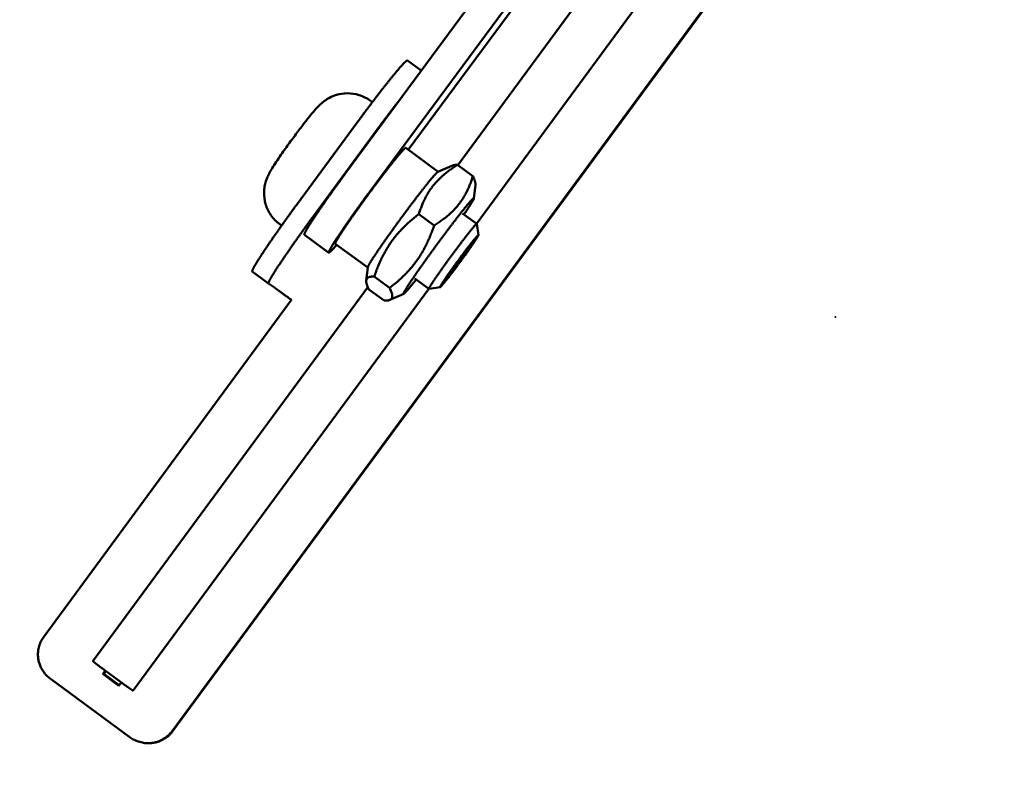
# Model space of a CAD drawing. Units: millimetres. Extents: x 20 to 686, y 4 to 879.
# Drawn here: x 72 to 130, y 336 to 381 of the extents above; entities that cross this region are included whole.
import ezdxf

# ---------------------------------------------------------------- set-up
doc = ezdxf.new("R2010")
doc.units = ezdxf.units.MM
doc.header["$LTSCALE"] = 0.5
doc.layers.add('Bemaßung (ISO)', color=7, linetype='Continuous', lineweight=25)
doc.layers.add('Sichtbar (ISO)', color=7, linetype='Continuous', lineweight=50)
doc.styles.add('Notiztext (DIN)', font='isocpeur.ttf')
doc.dimstyles.new('Standard (DIN)', dxfattribs={"dimscale": 0.5, "dimtxt": 3.5, "dimasz": 2.5, "dimexe": 3.175, "dimexo": 0.8, "dimgap": 0.8, "dimtad": 1, "dimzin": 0, "dimtxsty": 'Notiztext (DIN)', "dimcen": 0.09, "dimdle": 10, "dimclrd": 256, "dimclre": 256, "dimclrt": 256, "dimadec": 0, "dimazin": 0, "dimtfac": 1, "dimtmove": 0, "dimatfit": 3, "dimfxl": 1, "dimtolj": 1, "dimtzin": 0, "dimlwd": -1, "dimlwe": -1, "dimarcsym": 0})

# ---------------------------------------------------------------- blocks, each defined once
blk = doc.blocks.new('*D5')
at = {"layer": 'Bemaßung (ISO)', "transparency": 16777216}
for p, q in [((21.419, 362.774), (52.766, 362.788)), ((120.137, 362.818), (120.227, 362.818)), ((120.182, 362.773), (120.182, 362.863))]:
    blk.add_line(p, q, dxfattribs=at)
blk.add_solid([(52.766, 362.996), (52.766, 362.58), (54.016, 362.789)], dxfattribs=at)
at = {"layer": 'Defpoints', "color": 0, "transparency": 16777216}
for p in [(54.016, 362.789), (186.348, 362.847)]:
    blk.add_point(p, dxfattribs=at)
at = {"layer": 'Bemaßung (ISO)', "transparency": 16777216, "insert": (21.817, 368.169), "char_height": 1.75, "attachment_point": 1, "rotation": 0.02517, "style": 'Notiztext (DIN)'}
blk.add_mtext('\\A1; \\fISOCPEUR|b0|i0;{\\H4.9950;Ø113.00}', dxfattribs=at)

msp = doc.modelspace()

# ---------------------------------------------------------------- linework, layer by layer
at = {"layer": 'Sichtbar (ISO)'}
for p, q in [((107.419, 393.65), (90.981, 371.384)), ((92.439, 370.311), (108.876, 392.579)), ((109.237, 392.443), (94.723, 372.779)), ((98.788, 368.373), (116.32, 392.215)), ((97.675, 371.875), (112.085, 391.47)), ((119.304, 390.71), (80.641, 338.133)), ((119.306, 390.645), (80.694, 338.138)), ((95.498, 377.502), (94.673, 378.109)), ((92.462, 375.709), (92.579, 375.623)), ((91.675, 374.414), (88.098, 369.55)), ((92.648, 373.698), (89.071, 368.834)), ((96.498, 371.473), (94.567, 372.893)), ((96.489, 371.469), (97.323, 371.836)), ((98.573, 371.215), (97.662, 371.884)), ((98.634, 369.893), (98.721, 370.677)), ((96.262, 368.278), (95.348, 368.951)), ((97.956, 368.985), (98.798, 368.366)), ((87.057, 368.353), (87.172, 368.268)), ((98.901, 367.701), (98.8, 368.362)), ((88.528, 367.718), (89.979, 366.651)), ((92.302, 365.763), (90.371, 367.183)), ((92.303, 365.774), (92.216, 364.996)), ((86.393, 364.816), (85.425, 365.527)), ((93.608, 364.554), (92.696, 365.225)), ((95.111, 365.114), (95.953, 364.494)), ((75.928, 342.302), (92.317, 364.588)), ((78.323, 340.544), (95.941, 364.503)), ((86.393, 364.816), (86.755, 364.566)), ((93.284, 363.795), (92.377, 364.462)), ((96.618, 364.595), (95.957, 364.494)), ((94.447, 364.196), (93.627, 363.835)), ((72.994, 343.757), (87.749, 363.822)), ((87.749, 363.822), (87.759, 363.816)), ((87.758, 363.815), (87.749, 363.822)), ((87.756, 363.832), (87.766, 363.825)), ((87.766, 363.825), (87.758, 363.815)), ((76.515, 341.536), (76.661, 341.733)), ((76.698, 341.705), (76.574, 341.536)), ((77.561, 341.071), (76.603, 341.775)), ((78.153, 337.754), (73.373, 341.269)), ((77.471, 340.833), (76.515, 341.536)), ((76.515, 341.536), (76.574, 341.536)), ((76.574, 341.536), (77.492, 340.86)), ((77.617, 341.03), (77.471, 340.833)), ((79.439, 337.422), (79.384, 337.417))]:
    msp.add_line(p, q, dxfattribs=at)
at = {"layer": 'Sichtbar (ISO)', "flags": 128}
for points in [[(94.673, 378.109, 0.049609), (94.665, 378.111, 0.098249), (94.661, 378.111, 0.031941), (94.651, 378.108, 0.040039), (94.643, 378.104, 0.012406), (94.628, 378.096, 0.018632), (94.618, 378.089, 0.007353), (94.6, 378.076, 0.01026), (94.588, 378.065, 0.004993), (94.567, 378.048, 0.006409), (94.551, 378.033, 0.00359), (94.527, 378.011, 0.004368), (94.508, 377.993, 0.002699), (94.482, 377.966, 0.003169), (94.46, 377.944, 0.002104), (94.43, 377.913, 0.002409), (94.405, 377.886, 0.001689), (94.373, 377.852, 0.001898), (94.344, 377.821, 0.00139), (94.31, 377.782, 0.001539), (94.278, 377.747, 0.001167), (94.241, 377.705, 0.001277), (94.207, 377.666, 0.000998), (94.167, 377.62, 0.001081), (94.13, 377.577, 0.000866), (94.088, 377.527, 0.000931), (94.048, 377.481, 0.000762), (94.003, 377.427, 0.000813), (93.961, 377.377, 0.000678), (93.914, 377.32, 0.000719), (93.869, 377.266, 0.000609), (93.82, 377.206, 0.000643), (93.773, 377.149, 0.000553), (93.721, 377.085, 0.000581), (93.672, 377.025, 0.000507), (93.619, 376.958, 0.000529), (93.568, 376.894, 0.000468), (93.512, 376.825, 0.000487), (93.459, 376.758, 0.000435), (93.402, 376.686, 0.000451), (93.346, 376.616, 0.000407), (93.288, 376.541, 0.00042), (93.231, 376.469, 0.000383), (93.17, 376.392, 0.000395), (93.112, 376.316, 0.000363), (93.05, 376.237, 0.000373), (92.99, 376.159, 0.000346), (92.927, 376.078, 0.000355), (92.865, 375.998, 0.000332), (92.801, 375.915, 0.000339), (92.738, 375.833, 0.00032), (92.673, 375.748, 0.000326), (92.61, 375.664, 0.00031), (92.544, 375.577, 0.000315), (92.479, 375.492, 0.000301), (92.412, 375.404, 0.000305), (92.347, 375.317, 0.000295), (92.28, 375.228, 0.000298), (92.214, 375.14, 0.000289), (92.146, 375.05, 0.000292), (92.079, 374.96, 0.000286), (92.012, 374.869, 0.000287), (91.945, 374.779, 0.000283), (91.944, 374.778, 0.000001), (91.81, 374.597, 0.000565), (91.765, 374.536, 0.000283), (91.675, 374.414)], [(92.648, 373.698, -0.000438), (92.789, 373.891, -0.00087), (92.861, 373.988, -0.000003), (93.073, 374.272, -0.000437), (93.074, 374.274, -0.000453), (93.179, 374.414, -0.000446), (93.285, 374.556, -0.00047), (93.389, 374.693, -0.000461), (93.494, 374.833, -0.000495), (93.595, 374.966, -0.000481), (93.699, 375.102, -0.000527), (93.797, 375.23, -0.000509), (93.898, 375.362, -0.000569), (93.9, 375.364, -0.000005), (94.092, 375.612, -0.001164), (94.153, 375.691, -0.000572), (94.278, 375.85)], [(94.567, 372.893, 0.045073), (94.56, 372.894, 0.099385), (94.556, 372.894, 0.030974), (94.546, 372.889, 0.03452), (94.538, 372.884, 0.008717), (94.521, 372.872, 0.014793), (94.512, 372.865, 0.005492), (94.492, 372.848, 0.007915), (94.479, 372.836, 0.003775), (94.456, 372.814, 0.004892), (94.439, 372.796, 0.002724), (94.413, 372.77, 0.003323), (94.392, 372.748, 0.002055), (94.363, 372.716, 0.002413), (94.339, 372.689, 0.001609), (94.307, 372.653, 0.001839), (94.279, 372.622, 0.0013), (94.244, 372.581, 0.001456), (94.212, 372.545, 0.001077), (94.174, 372.5, 0.001188), (94.14, 372.459, 0.000912), (94.099, 372.41, 0.000994), (94.061, 372.365, 0.000787), (94.018, 372.312, 0.000849), (93.977, 372.263, 0.000691), (93.931, 372.206, 0.000738), (93.888, 372.153, 0.000615), (93.839, 372.093, 0.000652), (93.793, 372.036, 0.000554), (93.742, 371.972, 0.000584), (93.694, 371.911, 0.000505), (93.641, 371.844, 0.000529), (93.591, 371.78, 0.000466), (93.536, 371.71, 0.000485), (93.484, 371.642, 0.000433), (93.427, 371.57, 0.000449), (93.373, 371.5, 0.000407), (93.315, 371.424, 0.00042), (93.258, 371.351, 0.000386), (93.199, 371.274, 0.000396), (93.142, 371.199, 0.000369), (93.081, 371.119, 0.000377), (93.022, 371.042, 0.000355), (92.961, 370.961, 0.000361), (92.901, 370.881, 0.000344), (92.839, 370.799, 0.000349), (92.778, 370.718, 0.000336), (92.716, 370.635, 0.00034), (92.654, 370.552, 0.000331), (92.592, 370.468, 0.000334), (92.53, 370.384, 0.000328), (92.467, 370.3, 0.00033), (92.405, 370.216, 0.000328), (92.343, 370.131, 0.000328), (92.28, 370.046, 0.00033), (92.219, 369.962, 0.000328), (92.157, 369.877, 0.000334), (92.095, 369.793, 0.000331), (92.034, 369.708, 0.00034), (91.973, 369.624, 0.000336), (91.913, 369.54, 0.000349), (91.853, 369.458, 0.000344), (91.793, 369.374, 0.000361), (91.735, 369.293, 0.000355), (91.676, 369.21, 0.000377), (91.62, 369.131, 0.000369), (91.562, 369.05, 0.000396), (91.508, 368.972, 0.000386), (91.452, 368.892, 0.00042), (91.399, 368.817, 0.000407), (91.344, 368.739, 0.000449), (91.293, 368.666, 0.000433), (91.241, 368.591, 0.000485), (91.192, 368.521, 0.000466), (91.142, 368.447, 0.000529), (91.096, 368.38, 0.000505), (91.048, 368.309, 0.000584), (91.004, 368.245, 0.000554), (90.958, 368.178, 0.000652), (90.918, 368.117, 0.000615), (90.874, 368.052, 0.000738), (90.836, 367.995, 0.000691), (90.796, 367.934, 0.000849), (90.761, 367.881, 0.000787), (90.724, 367.824, 0.000994), (90.692, 367.774, 0.000912), (90.657, 367.721, 0.001188), (90.629, 367.676, 0.001077), (90.597, 367.626, 0.001456), (90.572, 367.585, 0.0013), (90.544, 367.539, 0.001839), (90.522, 367.503, 0.001609), (90.497, 367.462, 0.002412), (90.479, 367.43, 0.002055), (90.458, 367.393, 0.003323), (90.443, 367.367, 0.002724), (90.425, 367.334, 0.004891), (90.414, 367.312, 0.003774), (90.4, 367.284, 0.007914), (90.392, 367.268, 0.005491), (90.382, 367.244, 0.014788), (90.377, 367.233, 0.008715), (90.371, 367.214, 0.034505), (90.368, 367.204, 0.030945), (90.367, 367.193, 0.099335), (90.368, 367.19, 0.045048), (90.371, 367.183)], [(90.981, 371.384, 0.000284), (90.899, 371.273, 0.000567), (90.858, 371.217, 0.000001), (90.737, 371.052, 0.000284), (90.736, 371.051, 0.000286), (90.675, 370.968, 0.000285), (90.615, 370.884, 0.000289), (90.555, 370.802, 0.000287), (90.494, 370.719, 0.000294), (90.435, 370.636, 0.000291), (90.375, 370.554, 0.0003), (90.317, 370.472, 0.000297), (90.257, 370.39, 0.000308), (90.2, 370.31, 0.000304), (90.142, 370.228, 0.000318), (90.085, 370.149, 0.000312), (90.028, 370.068, 0.000329), (89.973, 369.991, 0.000323), (89.917, 369.911, 0.000343), (89.863, 369.835, 0.000336), (89.808, 369.757, 0.00036), (89.756, 369.682, 0.000351), (89.703, 369.606, 0.00038), (89.652, 369.533, 0.00037), (89.6, 369.459, 0.000404), (89.551, 369.388, 0.000391), (89.501, 369.315, 0.000432), (89.454, 369.247, 0.000417), (89.406, 369.176, 0.000465), (89.361, 369.11, 0.000447), (89.314, 369.042, 0.000505), (89.271, 368.978, 0.000483), (89.227, 368.912, 0.000552), (89.186, 368.852, 0.000527), (89.144, 368.788, 0.00061), (89.106, 368.73, 0.000579), (89.065, 368.67, 0.000681), (89.029, 368.615, 0.000643), (88.992, 368.557, 0.000769), (88.958, 368.505, 0.000721), (88.923, 368.45, 0.000879), (88.892, 368.402, 0.000819), (88.859, 368.35, 0.00102), (88.831, 368.306, 0.000942), (88.8, 368.257, 0.001204), (88.775, 368.216, 0.001101), (88.747, 368.17, 0.001449), (88.724, 368.133, 0.001309), (88.699, 368.091, 0.001786), (88.679, 368.057, 0.00159), (88.657, 368.019, 0.002266), (88.64, 367.988, 0.001979), (88.62, 367.954, 0.002981), (88.606, 367.927, 0.002538), (88.589, 367.896, 0.004111), (88.578, 367.874, 0.003375), (88.564, 367.847, 0.00604), (88.556, 367.829, 0.004692), (88.545, 367.805, 0.009701), (88.539, 367.791, 0.006895), (88.532, 367.771, 0.017753), (88.529, 367.761, 0.011511), (88.525, 367.746, 0.038942), (88.524, 367.738, 0.031987), (88.523, 367.728, 0.098972), (88.524, 367.724, 0.048868), (88.528, 367.718)], [(96.489, 371.469, 0.013572), (96.474, 371.461, 0.031006), (96.469, 371.457, 0.00313), (96.447, 371.439, 0.012026), (96.441, 371.435, 0.004708), (96.421, 371.416, 0.006634), (96.407, 371.402, 0.003273), (96.383, 371.378, 0.004185), (96.365, 371.36, 0.002385), (96.338, 371.331, 0.002885), (96.317, 371.307, 0.001814), (96.286, 371.274, 0.002117), (96.261, 371.245, 0.001431), (96.228, 371.208, 0.001628), (96.199, 371.174, 0.001162), (96.162, 371.132, 0.001298), (96.13, 371.093, 0.000968), (96.091, 371.047, 0.001065), (96.055, 371.004, 0.000824), (96.013, 370.953, 0.000895), (95.974, 370.906, 0.000714), (95.929, 370.851, 0.000768), (95.888, 370.799, 0.000628), (95.84, 370.741, 0.00067), (95.796, 370.685, 0.000561), (95.746, 370.623, 0.000594), (95.699, 370.564, 0.000507), (95.647, 370.498, 0.000534), (95.597, 370.435, 0.000464), (95.543, 370.366, 0.000485), (95.491, 370.3, 0.000429), (95.435, 370.228, 0.000446), (95.382, 370.158, 0.000401), (95.324, 370.084, 0.000415), (95.268, 370.011, 0.000378), (95.209, 369.934, 0.000389), (95.152, 369.859, 0.000359), (95.091, 369.78, 0.000368), (95.033, 369.703, 0.000344), (94.971, 369.622, 0.000351), (94.911, 369.542, 0.000332), (94.849, 369.46, 0.000338), (94.788, 369.379, 0.000323), (94.725, 369.295, 0.000327), (94.663, 369.212, 0.000317), (94.6, 369.128, 0.00032), (94.538, 369.044, 0.000313), (94.475, 368.958, 0.000315), (94.412, 368.873, 0.000311), (94.349, 368.788, 0.000312), (94.286, 368.702, 0.000312), (94.223, 368.617, 0.000311), (94.16, 368.531, 0.000315), (94.098, 368.445, 0.000313), (94.035, 368.36, 0.00032), (93.974, 368.275, 0.000317), (93.912, 368.189, 0.000327), (93.851, 368.106, 0.000323), (93.79, 368.021, 0.000338), (93.731, 367.938, 0.000332), (93.671, 367.854, 0.000351), (93.613, 367.773, 0.000344), (93.554, 367.69, 0.000368), (93.498, 367.611, 0.000359), (93.44, 367.53, 0.000389), (93.386, 367.453, 0.000378), (93.33, 367.373, 0.000415), (93.277, 367.299, 0.000401), (93.223, 367.221, 0.000446), (93.173, 367.149, 0.000429), (93.121, 367.074, 0.000485), (93.074, 367.005, 0.000464), (93.024, 366.933, 0.000534), (92.979, 366.867, 0.000507), (92.931, 366.798, 0.000594), (92.889, 366.735, 0.000561), (92.844, 366.669, 0.00067), (92.805, 366.61, 0.000628), (92.763, 366.547, 0.000768), (92.726, 366.492, 0.000714), (92.687, 366.433, 0.000895), (92.654, 366.382, 0.000824), (92.617, 366.326, 0.001065), (92.587, 366.28, 0.000968), (92.554, 366.228, 0.001298), (92.528, 366.186, 0.001162), (92.498, 366.138, 0.001628), (92.475, 366.101, 0.001431), (92.448, 366.058, 0.002117), (92.429, 366.025, 0.001814), (92.406, 365.986, 0.002885), (92.39, 365.958, 0.002385), (92.371, 365.924, 0.004185), (92.358, 365.901, 0.003273), (92.343, 365.871, 0.006633), (92.334, 365.854, 0.004707), (92.322, 365.829, 0.012023), (92.319, 365.822, 0.003128), (92.309, 365.796, 0.030997), (92.306, 365.789, 0.013568), (92.303, 365.774)], [(90.451, 367.124, -0.001068), (90.408, 367.073, -0.002035), (90.386, 367.047, -0.000018), (90.325, 366.977, -0.001053), (90.324, 366.976, -0.00138), (90.297, 366.946, -0.001249), (90.268, 366.912, -0.001692), (90.243, 366.885, -0.001511), (90.216, 366.855, -0.002133), (90.194, 366.831, -0.00187), (90.169, 366.804, -0.002781), (90.149, 366.784, -0.002382), (90.126, 366.761, -0.003789), (90.11, 366.744, -0.003141), (90.089, 366.724, -0.005473), (90.075, 366.711, -0.004318), (90.057, 366.695, -0.008572), (90.046, 366.685, -0.006251), (90.03, 366.673, -0.015105), (90.022, 366.667, -0.009906), (90.009, 366.658, -0.031543), (90.002, 366.654, -0.025458), (89.992, 366.65, -0.076193), (89.986, 366.649, -0.101146), (89.981, 366.65, -0.130887), (89.978, 366.652, -0.112203), (89.976, 366.657, -0.054221), (89.975, 366.663, -0.04876), (89.976, 366.671, -0.014152), (89.978, 366.684, -0.021307), (89.981, 366.692, -0.007729), (89.987, 366.71, -0.011178), (89.991, 366.721, -0.005161), (90, 366.742, -0.006767), (90.007, 366.757, -0.003663), (90.019, 366.781, -0.004515), (90.028, 366.8, -0.002724), (90.042, 366.827, -0.003226), (90.055, 366.85, -0.002104), (90.072, 366.881, -0.002424), (90.086, 366.907, -0.001676), (90.106, 366.941, -0.001893), (90.123, 366.971, -0.001371), (90.145, 367.008, -0.001523), (90.165, 367.041, -0.001145), (90.19, 367.081, -0.001257), (90.212, 367.118, -0.000974), (90.239, 367.161, -0.001058), (90.264, 367.201, -0.000842), (90.293, 367.248, -0.000907), (90.321, 367.291, -0.000738), (90.352, 367.34, -0.000789), (90.382, 367.386, -0.000654), (90.416, 367.438, -0.000695), (90.448, 367.487, -0.000586), (90.484, 367.542, -0.000619), (90.518, 367.594, -0.000531), (90.556, 367.651, -0.000558), (90.593, 367.706, -0.000484), (90.633, 367.766, -0.000507), (90.671, 367.823, -0.000446), (90.713, 367.885, -0.000465), (90.754, 367.945, -0.000413), (90.797, 368.009, -0.000429), (90.84, 368.071, -0.000386), (90.885, 368.138, -0.000399), (90.93, 368.202, -0.000363), (90.977, 368.271, -0.000374), (91.023, 368.337, -0.000343), (91.072, 368.407, -0.000352), (91.119, 368.475, -0.000326), (91.169, 368.547, -0.000334), (91.218, 368.617, -0.000312), (91.27, 368.691, -0.000319), (91.32, 368.762, -0.000299), (91.373, 368.837, -0.000305), (91.425, 368.91, -0.000289), (91.479, 368.986, -0.000294), (91.531, 369.06, -0.000281), (91.586, 369.137, -0.000285), (91.64, 369.213, -0.000274), (91.696, 369.29, -0.000277), (91.751, 369.367, -0.000268), (91.807, 369.445, -0.000271), (91.863, 369.523, -0.000264), (91.92, 369.601, -0.000266), (91.977, 369.68, -0.000261), (92.034, 369.759, -0.000262), (92.091, 369.837, -0.000259), (92.149, 369.916, -0.000259), (92.207, 369.995, -0.000258), (92.207, 369.996, -0.000001), (92.323, 370.153, -0.000515), (92.361, 370.206, -0.000258), (92.439, 370.311)], [(98.036, 368.926, 0.000538), (98.086, 368.999, 0.001044), (98.112, 369.037, 0.000005), (98.183, 369.142, 0.000535), (98.183, 369.143, 0.000641), (98.216, 369.192, 0.0006), (98.25, 369.243, 0.000736), (98.28, 369.289, 0.000683), (98.312, 369.337, 0.000857), (98.339, 369.379, 0.000789), (98.369, 369.425, 0.001018), (98.393, 369.463, 0.000927), (98.42, 369.506, 0.001236), (98.442, 369.541, 0.00111), (98.467, 369.58, 0.00154), (98.486, 369.611, 0.001359), (98.508, 369.646, 0.001983), (98.524, 369.674, 0.001712), (98.543, 369.706, 0.002663), (98.557, 369.73, 0.002229), (98.573, 369.758, 0.003781), (98.583, 369.778, 0.00302), (98.597, 369.802, 0.005798), (98.604, 369.818, 0.004285), (98.615, 369.839, 0.009964), (98.62, 369.85, 0.006382), (98.627, 369.868, 0.020477), (98.63, 369.875, 0.012474), (98.633, 369.888, 0.054009), (98.634, 369.896, 0.078016), (98.634, 369.901, 0.148312), (98.631, 369.905, 0.156664), (98.628, 369.906, 0.091481), (98.623, 369.905, 0.059816), (98.617, 369.903, 0.014216), (98.606, 369.896, 0.022213), (98.599, 369.891, 0.006656), (98.585, 369.879, 0.010576), (98.576, 369.872, 0.004444), (98.559, 369.856, 0.00607), (98.547, 369.844, 0.003117), (98.527, 369.824, 0.003923), (98.512, 369.809, 0.002291), (98.49, 369.785, 0.002746), (98.472, 369.765, 0.001754), (98.447, 369.738, 0.002035), (98.426, 369.714, 0.001389), (98.398, 369.683, 0.001575), (98.374, 369.656, 0.001131), (98.345, 369.621, 0.00126), (98.318, 369.59, 0.000942), (98.286, 369.551, 0.001036), (98.256, 369.517, 0.000801), (98.222, 369.475, 0.000871), (98.19, 369.436, 0.000693), (98.153, 369.391, 0.000746), (98.119, 369.349, 0.000608), (98.079, 369.301, 0.00065), (98.043, 369.256, 0.000541), (98.002, 369.204, 0.000574), (97.963, 369.156, 0.000487), (97.92, 369.101, 0.000513), (97.879, 369.05, 0.000442), (97.834, 368.993, 0.000464), (97.791, 368.938, 0.000406), (97.744, 368.879, 0.000424), (97.699, 368.821, 0.000376), (97.651, 368.759, 0.000391), (97.604, 368.699, 0.000351), (97.554, 368.635, 0.000364), (97.506, 368.573, 0.000331), (97.455, 368.506, 0.000341), (97.405, 368.441, 0.000314), (97.353, 368.373, 0.000322), (97.302, 368.306, 0.000299), (97.249, 368.236, 0.000306), (97.197, 368.168, 0.000288), (97.143, 368.096, 0.000293), (97.089, 368.026, 0.000278), (97.034, 367.953, 0.000283), (96.98, 367.881, 0.000271), (96.925, 367.807, 0.000274), (96.87, 367.734, 0.000265), (96.814, 367.659, 0.000268), (96.759, 367.585, 0.000261), (96.703, 367.51, 0.000263), (96.647, 367.434, 0.000258), (96.591, 367.359, 0.000259), (96.535, 367.283, 0.000257), (96.479, 367.207, 0.000257), (96.423, 367.131, 0.000257), (96.367, 367.054, 0.000257), (96.311, 366.978, 0.000259), (96.255, 366.902, 0.000258), (96.2, 366.826, 0.000263), (96.145, 366.75, 0.000261), (96.09, 366.674, 0.000268), (96.035, 366.599, 0.000265), (95.981, 366.523, 0.000274), (95.927, 366.449, 0.000271), (95.873, 366.374, 0.000283), (95.821, 366.301, 0.000278), (95.768, 366.227, 0.000293), (95.716, 366.155, 0.000288), (95.664, 366.082, 0.000306), (95.614, 366.012, 0.000299), (95.563, 365.94, 0.000322), (95.515, 365.872, 0.000314), (95.465, 365.801, 0.000341), (95.418, 365.735, 0.000331), (95.37, 365.666, 0.000364), (95.325, 365.602, 0.000351), (95.279, 365.535, 0.000391), (95.235, 365.472, 0.000376), (95.19, 365.408, 0.000424), (95.149, 365.348, 0.000406), (95.106, 365.285, 0.000464), (95.067, 365.228, 0.000442), (95.026, 365.168, 0.000513), (94.989, 365.114, 0.000487), (94.95, 365.056, 0.000574), (94.915, 365.005, 0.000541), (94.879, 364.95, 0.00065), (94.846, 364.902, 0.000608), (94.812, 364.85, 0.000746), (94.782, 364.805, 0.000693), (94.75, 364.756, 0.000871), (94.723, 364.714, 0.000801), (94.693, 364.668, 0.001036), (94.669, 364.63, 0.000942), (94.642, 364.588, 0.00126), (94.62, 364.553, 0.001131), (94.596, 364.514, 0.001575), (94.577, 364.483, 0.001389), (94.555, 364.448, 0.002035), (94.539, 364.42, 0.001754), (94.52, 364.389, 0.002746), (94.507, 364.365, 0.002291), (94.491, 364.337, 0.003923), (94.48, 364.318, 0.003117), (94.468, 364.293, 0.006069), (94.46, 364.278, 0.004444), (94.45, 364.257, 0.010574), (94.445, 364.247, 0.006655), (94.438, 364.229, 0.022206), (94.436, 364.222, 0.014208), (94.432, 364.209, 0.059791), (94.432, 364.202, 0.091419), (94.433, 364.197, 0.156627), (94.435, 364.194, 0.148348), (94.439, 364.193, 0.078071), (94.444, 364.194, 0.054034), (94.451, 364.198, 0.012481), (94.462, 364.205, 0.020485), (94.469, 364.21, 0.006383), (94.483, 364.222, 0.009967), (94.493, 364.23, 0.004286), (94.51, 364.246, 0.0058), (94.522, 364.258, 0.00302), (94.542, 364.278, 0.003782), (94.557, 364.294, 0.002229), (94.58, 364.318, 0.002664), (94.598, 364.338, 0.001712), (94.623, 364.366, 0.001983), (94.644, 364.39, 0.00136), (94.672, 364.421, 0.00154), (94.696, 364.449, 0.00111), (94.726, 364.484, 0.001236), (94.753, 364.515, 0.000927), (94.785, 364.553, 0.001018), (94.814, 364.588, 0.000789), (94.849, 364.63, 0.000858), (94.881, 364.669, 0.000683), (94.918, 364.714, 0.000736), (94.952, 364.756, 0.000601), (94.991, 364.804, 0.000641), (95.028, 364.849, 0.000535), (95.028, 364.85, 0.000005), (95.107, 364.949, 0.001044), (95.136, 364.985, 0.000538), (95.191, 365.055)], [(88.098, 369.55, 0.000286), (88.007, 369.426, 0.000569), (87.962, 369.364, 0.000001), (87.827, 369.18, 0.000285), (87.827, 369.179, 0.000289), (87.76, 369.087, 0.000287), (87.693, 368.995, 0.000293), (87.627, 368.903, 0.000291), (87.56, 368.811, 0.000299), (87.495, 368.72, 0.000296), (87.429, 368.629, 0.000306), (87.365, 368.539, 0.000302), (87.3, 368.448, 0.000315), (87.236, 368.36, 0.00031), (87.173, 368.27, 0.000326), (87.111, 368.183, 0.00032), (87.048, 368.094, 0.000339), (86.988, 368.009, 0.000332), (86.926, 367.921, 0.000354), (86.868, 367.838, 0.000346), (86.808, 367.752, 0.000372), (86.751, 367.67, 0.000363), (86.693, 367.586, 0.000394), (86.637, 367.507, 0.000383), (86.581, 367.425, 0.000419), (86.528, 367.348, 0.000406), (86.473, 367.268, 0.000449), (86.422, 367.193, 0.000433), (86.37, 367.116, 0.000484), (86.321, 367.044, 0.000466), (86.27, 366.969, 0.000527), (86.224, 366.9, 0.000504), (86.176, 366.828, 0.000578), (86.132, 366.762, 0.00055), (86.086, 366.693, 0.000639), (86.044, 366.63, 0.000606), (86.001, 366.563, 0.000714), (85.962, 366.504, 0.000674), (85.921, 366.441, 0.000807), (85.885, 366.385, 0.000757), (85.847, 366.325, 0.000924), (85.813, 366.272, 0.00086), (85.778, 366.216, 0.001073), (85.747, 366.167, 0.000991), (85.715, 366.114, 0.001267), (85.687, 366.069, 0.001158), (85.657, 366.02, 0.001526), (85.633, 365.979, 0.001379), (85.606, 365.934, 0.001882), (85.584, 365.897, 0.001675), (85.561, 365.855, 0.002388), (85.542, 365.822, 0.002086), (85.521, 365.785, 0.003142), (85.506, 365.756, 0.002676), (85.489, 365.722, 0.004331), (85.476, 365.698, 0.003559), (85.462, 365.668, 0.006355), (85.453, 365.649, 0.004949), (85.442, 365.623, 0.010178), (85.436, 365.608, 0.007286), (85.428, 365.586, 0.018501), (85.425, 365.575, 0.012274), (85.421, 365.558, 0.039872), (85.419, 365.549, 0.031931), (85.42, 365.538, 0.098324), (85.421, 365.534, 0.049488), (85.425, 365.527)], [(86.393, 364.816, -0.050636), (86.389, 364.822, -0.101024), (86.388, 364.826, -0.033427), (86.387, 364.837, -0.040403), (86.389, 364.845, -0.012119), (86.393, 364.862, -0.018474), (86.396, 364.873, -0.007165), (86.404, 364.895, -0.010079), (86.41, 364.91, -0.004861), (86.421, 364.935, -0.006263), (86.43, 364.955, -0.003491), (86.445, 364.984, -0.004256), (86.457, 365.008, -0.002621), (86.475, 365.042, -0.003081), (86.49, 365.07, -0.002041), (86.511, 365.108, -0.002338), (86.529, 365.14, -0.001637), (86.553, 365.182, -0.00184), (86.575, 365.219, -0.001346), (86.602, 365.264, -0.001491), (86.626, 365.305, -0.001131), (86.656, 365.354, -0.001237), (86.684, 365.399, -0.000966), (86.716, 365.452, -0.001047), (86.747, 365.5, -0.000839), (86.783, 365.557, -0.000901), (86.816, 365.609, -0.000738), (86.854, 365.669, -0.000787), (86.891, 365.725, -0.000656), (86.932, 365.788, -0.000696), (86.97, 365.847, -0.00059), (87.014, 365.914, -0.000623), (87.056, 365.976, -0.000536), (87.102, 366.046, -0.000563), (87.146, 366.112, -0.000491), (87.194, 366.184, -0.000513), (87.241, 366.253, -0.000453), (87.291, 366.328, -0.000472), (87.34, 366.4, -0.000422), (87.393, 366.477, -0.000437), (87.444, 366.552, -0.000395), (87.499, 366.631, -0.000408), (87.552, 366.708, -0.000372), (87.608, 366.79, -0.000383), (87.664, 366.87, -0.000353), (87.722, 366.954, -0.000362), (87.779, 367.035, -0.000337), (87.839, 367.121, -0.000345), (87.898, 367.205, -0.000323), (87.959, 367.292, -0.00033), (88.02, 367.378, -0.000311), (88.082, 367.466, -0.000317), (88.144, 367.554, -0.000302), (88.208, 367.643, -0.000306), (88.272, 367.732, -0.000294), (88.337, 367.823, -0.000298), (88.401, 367.913, -0.000288), (88.467, 368.004, -0.000291), (88.532, 368.095, -0.000283), (88.599, 368.187, -0.000285), (88.665, 368.279, -0.000279), (88.732, 368.371, -0.000281), (88.799, 368.464, -0.000277), (88.8, 368.464, -0.000001), (88.935, 368.649, -0.000554), (88.98, 368.711, -0.000278), (89.071, 368.834)], [(98.8, 368.362, 0.068869), (98.795, 368.366, 0.183638), (98.793, 368.366, 0.080139), (98.787, 368.364, 0.04051), (98.776, 368.356, 0.00589), (98.758, 368.34, 0.013448), (98.75, 368.332, 0.003846), (98.727, 368.309, 0.006344), (98.713, 368.295, 0.002699), (98.686, 368.265, 0.003677), (98.667, 368.244, 0.001933), (98.636, 368.208, 0.002413), (98.611, 368.18, 0.00145), (98.576, 368.139, 0.00172), (98.547, 368.104, 0.001136), (98.508, 368.057, 0.001303), (98.474, 368.015, 0.000923), (98.432, 367.963, 0.001032), (98.394, 367.916, 0.000773), (98.348, 367.858, 0.000849), (98.306, 367.805, 0.000665), (98.257, 367.743, 0.000719), (98.211, 367.685, 0.000586), (98.159, 367.618, 0.000625), (98.111, 367.556, 0.000526), (98.056, 367.485, 0.000556), (98.005, 367.419, 0.000482), (97.948, 367.345, 0.000504), (97.894, 367.274, 0.000449), (97.836, 367.198, 0.000465), (97.78, 367.124, 0.000425), (97.721, 367.045, 0.000437), (97.663, 366.968, 0.000409), (97.603, 366.888, 0.000417), (97.544, 366.809, 0.000399), (97.484, 366.727, 0.000403), (97.424, 366.647, 0.000395), (97.363, 366.565, 0.000396), (97.303, 366.483, 0.000396), (97.243, 366.401, 0.000395), (97.183, 366.319, 0.000403), (97.124, 366.238, 0.000399), (97.064, 366.156, 0.000416), (97.007, 366.076, 0.000409), (96.948, 365.995, 0.000437), (96.892, 365.917, 0.000425), (96.834, 365.837, 0.000465), (96.781, 365.761, 0.000449), (96.725, 365.683, 0.000504), (96.674, 365.61, 0.000482), (96.62, 365.534, 0.000556), (96.572, 365.465, 0.000526), (96.521, 365.392, 0.000625), (96.475, 365.327, 0.000586), (96.427, 365.258, 0.000719), (96.386, 365.197, 0.000665), (96.341, 365.132, 0.000849), (96.303, 365.076, 0.000773), (96.262, 365.015, 0.001032), (96.228, 364.965, 0.000923), (96.191, 364.908, 0.001303), (96.161, 364.864, 0.001136), (96.128, 364.812, 0.00172), (96.103, 364.774, 0.00145), (96.074, 364.728, 0.002413), (96.055, 364.696, 0.001933), (96.03, 364.656, 0.003677), (96.015, 364.631, 0.002699), (95.995, 364.597, 0.006344), (95.986, 364.58, 0.003846), (95.971, 364.551, 0.013445), (95.966, 364.541, 0.005889), (95.956, 364.518, 0.040498), (95.952, 364.506, 0.080096), (95.951, 364.499, 0.18356), (95.952, 364.497, 0.068838), (95.957, 364.494)], [(98.9, 367.703, 0.04211), (98.895, 367.704, 0.109718), (98.893, 367.703, 0.034982), (98.887, 367.7, 0.029483), (98.88, 367.694, 0.005352), (98.866, 367.682, 0.011211), (98.86, 367.676, 0.003774), (98.844, 367.66, 0.005725), (98.834, 367.65, 0.002629), (98.815, 367.63, 0.003465), (98.802, 367.614, 0.001901), (98.781, 367.59, 0.002334), (98.763, 367.571, 0.001438), (98.74, 367.543, 0.001691), (98.719, 367.519, 0.001132), (98.693, 367.487, 0.001292), (98.67, 367.459, 0.000922), (98.641, 367.424, 0.001029), (98.615, 367.392, 0.000772), (98.584, 367.353, 0.000848), (98.555, 367.318, 0.000663), (98.522, 367.275, 0.000717), (98.491, 367.236, 0.000581), (98.456, 367.191, 0.000621), (98.422, 367.149, 0.000518), (98.385, 367.101, 0.000549), (98.35, 367.056, 0.00047), (98.311, 367.006, 0.000494), (98.274, 366.958, 0.000434), (98.234, 366.905, 0.000452), (98.196, 366.855, 0.000405), (98.154, 366.8, 0.000419), (98.114, 366.748, 0.000384), (98.072, 366.692, 0.000394), (98.031, 366.637, 0.000368), (97.988, 366.58, 0.000375), (97.946, 366.524, 0.000357), (97.903, 366.466, 0.000362), (97.86, 366.408, 0.000351), (97.816, 366.35, 0.000354), (97.773, 366.291, 0.000348), (97.73, 366.233, 0.000349), (97.687, 366.174, 0.00035), (97.643, 366.115, 0.000349), (97.6, 366.056, 0.000356), (97.558, 365.997, 0.000352), (97.515, 365.938, 0.000366), (97.473, 365.881, 0.00036), (97.431, 365.822, 0.000381), (97.39, 365.766, 0.000372), (97.349, 365.708, 0.000401), (97.309, 365.653, 0.00039), (97.269, 365.596, 0.000428), (97.231, 365.543, 0.000413), (97.192, 365.488, 0.000463), (97.156, 365.437, 0.000444), (97.118, 365.383, 0.000509), (97.084, 365.334, 0.000484), (97.048, 365.283, 0.000569), (97.016, 365.237, 0.000535), (96.982, 365.188, 0.000647), (96.952, 365.144, 0.000603), (96.921, 365.098, 0.000753), (96.893, 365.058, 0.000692), (96.864, 365.014, 0.000896), (96.839, 364.977, 0.000813), (96.812, 364.937, 0.001099), (96.791, 364.904, 0.000978), (96.766, 364.867, 0.001395), (96.747, 364.838, 0.001213), (96.726, 364.804, 0.001853), (96.71, 364.779, 0.001558), (96.691, 364.749, 0.002608), (96.679, 364.728, 0.002088), (96.663, 364.702, 0.003983), (96.653, 364.685, 0.002927), (96.641, 364.663, 0.006868), (96.635, 364.652, 0.004208), (96.625, 364.633, 0.014468), (96.622, 364.626, 0.006759), (96.616, 364.611, 0.042544), (96.613, 364.603, 0.079861), (96.613, 364.599, 0.17275), (96.615, 364.596, 0.201472), (96.617, 364.595, 0.109426), (96.621, 364.596, 0.050631), (96.628, 364.6, 0.008385), (96.639, 364.609, 0.016423), (96.644, 364.614, 0.004412), (96.659, 364.628, 0.007507), (96.668, 364.637, 0.003076), (96.685, 364.655, 0.00426), (96.697, 364.668, 0.002181), (96.717, 364.69, 0.002751), (96.733, 364.708, 0.001618), (96.755, 364.734, 0.001935), (96.774, 364.756, 0.001253), (96.799, 364.786, 0.001447), (96.821, 364.812, 0.001005), (96.849, 364.846, 0.001133), (96.873, 364.876, 0.000832), (96.903, 364.913, 0.00092), (96.931, 364.947, 0.000707), (96.963, 364.987, 0.00077), (96.993, 365.025, 0.000613), (97.027, 365.068, 0.00066), (97.059, 365.109, 0.000543), (97.096, 365.155, 0.000578), (97.13, 365.199, 0.000489), (97.168, 365.248, 0.000516), (97.204, 365.295, 0.000448), (97.243, 365.346, 0.000468), (97.281, 365.395, 0.000416), (97.321, 365.448, 0.000432), (97.361, 365.5, 0.000392), (97.402, 365.555, 0.000404), (97.443, 365.608, 0.000373), (97.485, 365.665, 0.000382), (97.527, 365.72, 0.00036), (97.57, 365.777, 0.000367), (97.612, 365.834, 0.000352), (97.655, 365.892, 0.000356), (97.698, 365.95, 0.000348), (97.741, 366.008, 0.000349), (97.784, 366.067, 0.000347), (97.827, 366.125, 0.000347), (97.87, 366.184, 0.000351), (97.913, 366.242, 0.000348), (97.956, 366.301, 0.000359), (97.998, 366.359, 0.000354), (98.04, 366.418, 0.000371), (98.081, 366.474, 0.000364), (98.123, 366.532, 0.000388), (98.163, 366.588, 0.000378), (98.204, 366.645, 0.000411), (98.242, 366.699, 0.000398), (98.282, 366.755, 0.000442), (98.319, 366.807, 0.000425), (98.357, 366.861, 0.000482), (98.392, 366.911, 0.000459), (98.429, 366.964, 0.000533), (98.462, 367.011, 0.000504), (98.497, 367.061, 0.000601), (98.528, 367.106, 0.000563), (98.561, 367.154, 0.00069), (98.589, 367.195, 0.000639), (98.62, 367.241, 0.00081), (98.646, 367.279, 0.000741), (98.674, 367.321, 0.000977), (98.697, 367.356, 0.000879), (98.723, 367.395, 0.001215), (98.744, 367.426, 0.001071), (98.767, 367.462, 0.001572), (98.784, 367.489, 0.001348), (98.804, 367.521, 0.002138), (98.819, 367.544, 0.001763), (98.836, 367.572, 0.003109), (98.847, 367.591, 0.00241), (98.862, 367.616, 0.004977), (98.87, 367.63, 0.003437), (98.881, 367.651, 0.009253), (98.885, 367.66, 0.004875), (98.894, 367.677, 0.022243), (98.897, 367.685, 0.017184), (98.9, 367.695, 0.075594), (98.9, 367.697, 0.029393), (98.9, 367.703)], [(98.849, 367.635, -0.029016), (98.85, 367.629, -0.075191), (98.85, 367.626, -0.016953), (98.846, 367.616, -0.021905), (98.843, 367.609, -0.004748), (98.835, 367.591, -0.00908), (98.83, 367.582, -0.003365), (98.819, 367.562, -0.004878), (98.811, 367.547, -0.002362), (98.796, 367.523, -0.003047), (98.785, 367.504, -0.001729), (98.768, 367.476, -0.002096), (98.753, 367.453, -0.001324), (98.733, 367.421, -0.001543), (98.715, 367.393, -0.001053), (98.692, 367.358, -0.001194), (98.672, 367.327, -0.000865), (98.646, 367.288, -0.000961), (98.623, 367.253, -0.00073), (98.594, 367.211, -0.000798), (98.568, 367.173, -0.000631), (98.538, 367.128, -0.000681), (98.509, 367.086, -0.000557), (98.476, 367.039, -0.000594), (98.446, 366.994, -0.000501), (98.411, 366.944, -0.000529), (98.378, 366.897, -0.000458), (98.341, 366.845, -0.000479), (98.306, 366.795, -0.000425), (98.268, 366.741, -0.000441), (98.232, 366.69, -0.000399), (98.192, 366.635, -0.000412), (98.154, 366.581, -0.000381), (98.114, 366.525, -0.00039), (98.074, 366.47, -0.000368), (98.033, 366.413, -0.000374), (97.992, 366.356, -0.00036), (97.95, 366.299, -0.000363), (97.909, 366.242, -0.000356), (97.867, 366.184, -0.000357), (97.825, 366.127, -0.000356), (97.782, 366.07, -0.000355), (97.74, 366.012, -0.000361), (97.698, 365.955, -0.000358), (97.656, 365.898, -0.00037), (97.614, 365.842, -0.000365), (97.572, 365.786, -0.000384), (97.531, 365.731, -0.000376), (97.489, 365.675, -0.000404), (97.449, 365.622, -0.000393), (97.408, 365.568, -0.000431), (97.369, 365.517, -0.000416), (97.329, 365.464, -0.000466), (97.291, 365.415, -0.000446), (97.252, 365.364, -0.000512), (97.216, 365.317, -0.000486), (97.179, 365.268, -0.000572), (97.145, 365.225, -0.000538), (97.109, 365.179, -0.000652), (97.077, 365.138, -0.000606), (97.042, 365.094, -0.000758), (97.013, 365.057, -0.000697), (96.981, 365.017, -0.000905), (96.953, 364.983, -0.000819), (96.923, 364.945, -0.001113), (96.899, 364.915, -0.000988), (96.871, 364.882, -0.001419), (96.849, 364.855, -0.001229), (96.824, 364.825, -0.001895), (96.805, 364.803, -0.001585), (96.783, 364.777, -0.002691), (96.767, 364.759, -0.002135), (96.747, 364.737, -0.004165), (96.735, 364.724, -0.003007), (96.718, 364.705, -0.00734), (96.709, 364.697, -0.004302), (96.695, 364.683, -0.016076), (96.689, 364.678, -0.00807), (96.678, 364.668, -0.049859), (96.671, 364.664, -0.110178), (96.667, 364.663, -0.204006), (96.665, 364.664, -0.174126), (96.664, 364.667, -0.08014), (96.664, 364.671, -0.041891), (96.666, 364.68, -0.006506), (96.673, 364.694, -0.014168), (96.676, 364.701, -0.004108), (96.685, 364.72, -0.006718), (96.692, 364.731, -0.002863), (96.704, 364.754, -0.003896), (96.714, 364.77, -0.002044), (96.73, 364.796, -0.002553), (96.742, 364.817, -0.001527), (96.761, 364.847, -0.001815), (96.777, 364.872, -0.00119), (96.799, 364.906, -0.001369), (96.818, 364.935, -0.000961), (96.842, 364.972, -0.001079), (96.864, 365.005, -0.0008), (96.891, 365.046, -0.000882), (96.916, 365.082, -0.000683), (96.945, 365.126, -0.000742), (96.972, 365.166, -0.000596), (97.004, 365.212, -0.000639), (97.034, 365.255, -0.000531), (97.068, 365.304, -0.000563), (97.1, 365.35, -0.000481), (97.135, 365.401, -0.000505), (97.169, 365.45, -0.000442), (97.207, 365.503, -0.000461), (97.243, 365.554, -0.000413), (97.282, 365.608, -0.000427), (97.319, 365.661, -0.000391), (97.359, 365.717, -0.000402), (97.398, 365.772, -0.000375), (97.439, 365.829, -0.000383), (97.48, 365.885, -0.000365), (97.521, 365.942, -0.00037), (97.563, 365.999, -0.000359), (97.605, 366.057, -0.000361), (97.647, 366.114, -0.000357), (97.689, 366.172, -0.000357), (97.732, 366.23, -0.00036), (97.774, 366.287, -0.000358), (97.817, 366.345, -0.000366), (97.859, 366.401, -0.000362), (97.901, 366.459, -0.000378), (97.943, 366.514, -0.000372), (97.985, 366.57, -0.000395), (98.025, 366.625, -0.000386), (98.067, 366.68, -0.000419), (98.107, 366.732, -0.000406), (98.148, 366.786, -0.00045), (98.186, 366.836, -0.000433), (98.226, 366.888, -0.00049), (98.262, 366.936, -0.000468), (98.301, 366.986, -0.000544), (98.336, 367.031, -0.000514), (98.373, 367.079, -0.000614), (98.406, 367.121, -0.000574), (98.441, 367.166, -0.000707), (98.472, 367.205, -0.000654), (98.505, 367.247, -0.000834), (98.534, 367.283, -0.00076), (98.565, 367.322, -0.00101), (98.591, 367.354, -0.000906), (98.62, 367.389, -0.001266), (98.643, 367.417, -0.001111), (98.669, 367.449, -0.001654), (98.689, 367.473, -0.001408), (98.713, 367.501, -0.002281), (98.73, 367.521, -0.001859), (98.751, 367.545, -0.003383), (98.765, 367.56, -0.002568), (98.784, 367.581, -0.005585), (98.794, 367.591, -0.003681), (98.81, 367.607, -0.010932), (98.816, 367.613, -0.005171), (98.829, 367.625, -0.0288), (98.836, 367.631, -0.034098), (98.843, 367.635, -0.108391), (98.845, 367.635, -0.041164), (98.849, 367.635)], [(96.697, 364.742, 0.003915), (96.724, 364.769, 0.008969), (96.735, 364.781, 0.000264), (96.781, 364.833, 0.003631), (96.784, 364.837, 0.00179), (96.818, 364.877, 0.002295), (96.844, 364.908, 0.001338), (96.882, 364.954, 0.001606), (96.914, 364.993, 0.001049), (96.957, 365.046, 0.001208), (96.994, 365.092, 0.000859), (97.04, 365.151, 0.000959), (97.082, 365.204, 0.00073), (97.131, 365.268, 0.000796), (97.177, 365.326, 0.00064), (97.23, 365.395, 0.000686), (97.279, 365.459, 0.000578), (97.334, 365.53, 0.000609), (97.386, 365.599, 0.000536), (97.442, 365.674, 0.000557), (97.496, 365.746, 0.000509), (97.554, 365.823, 0.000522), (97.61, 365.898, 0.000495), (97.668, 365.976, 0.000501), (97.725, 366.053, 0.000492), (97.782, 366.131, 0.000492), (97.84, 366.209, 0.000501), (97.896, 366.286, 0.000495), (97.953, 366.365, 0.000522), (98.008, 366.441, 0.000509), (98.064, 366.519, 0.000557), (98.117, 366.592, 0.000536), (98.172, 366.668, 0.000609), (98.221, 366.738, 0.000578), (98.274, 366.812, 0.000686), (98.32, 366.878, 0.00064), (98.369, 366.949, 0.000796), (98.412, 367.01, 0.00073), (98.458, 367.076, 0.000959), (98.496, 367.132, 0.000859), (98.538, 367.194, 0.001208), (98.571, 367.243, 0.001049), (98.609, 367.299, 0.001605), (98.636, 367.341, 0.001338), (98.669, 367.392, 0.002294), (98.691, 367.426, 0.00179), (98.719, 367.47, 0.003631), (98.722, 367.474, 0.000264), (98.758, 367.533, 0.008968), (98.766, 367.548, 0.003914), (98.784, 367.581)], [(98.567, 367.324, -0.001323), (98.516, 367.247, -0.002836), (98.492, 367.211, -0.000029), (98.405, 367.083, -0.001288), (98.403, 367.08, -0.000899), (98.35, 367.003, -0.00101), (98.302, 366.934, -0.000769), (98.244, 366.851, -0.000838), (98.19, 366.775, -0.000686), (98.128, 366.688, -0.000729), (98.07, 366.606, -0.000635), (98.005, 366.516, -0.00066), (97.943, 366.429, -0.000609), (97.877, 366.338, -0.000621), (97.812, 366.249, -0.000604), (97.745, 366.158, -0.000604), (97.678, 366.068, -0.000621), (97.613, 365.979, -0.000609), (97.545, 365.889, -0.00066), (97.482, 365.803, -0.000635), (97.415, 365.715, -0.000729), (97.354, 365.635, -0.000686), (97.29, 365.549, -0.000838), (97.233, 365.476, -0.000769), (97.171, 365.395, -0.00101), (97.12, 365.329, -0.000899), (97.062, 365.255, -0.001288), (97.06, 365.252, -0.000029), (96.963, 365.131, -0.002836), (96.936, 365.097, -0.001324), (96.878, 365.026)], [(86.755, 364.566, -0.000628), (86.761, 364.561, -0.001871), (86.763, 364.56, -0.000009), (86.779, 364.548, -0.000504), (86.78, 364.548, -0.000128), (86.795, 364.537, -0.000227), (86.804, 364.53, -0.000094), (86.823, 364.517, -0.00013), (86.836, 364.507, -0.000067), (86.858, 364.491, -0.000084), (86.876, 364.478, -0.000051), (86.901, 364.46, -0.00006), (86.922, 364.444, -0.00004), (86.951, 364.423, -0.000046), (86.975, 364.405, -0.000032), (87.007, 364.382, -0.000036), (87.035, 364.361, -0.000027), (87.069, 364.336, -0.00003), (87.1, 364.313, -0.000024), (87.137, 364.287, -0.000026), (87.171, 364.262, -0.000021), (87.21, 364.233, -0.000022), (87.246, 364.206, -0.000019), (87.287, 364.177, -0.00002), (87.325, 364.148, -0.000018), (87.367, 364.118, -0.000018), (87.408, 364.088, -0.000017), (87.451, 364.056, -0.000017), (87.493, 364.025, -0.000016), (87.536, 363.993, -0.000016), (87.58, 363.962), (87.668, 363.897, -0.000032), (87.697, 363.875, -0.000016), (87.756, 363.832)], [(73.373, 341.269, -0.032737), (73.154, 341.453, -0.052112), (73.038, 341.59, -0.013385), (72.86, 341.868, -0.032737), (72.797, 341.988, -0.032737), (72.718, 342.207, -0.032737), (72.668, 342.434, -0.032737), (72.648, 342.666, -0.032737), (72.659, 342.899, -0.032737), (72.682, 343.032, -0.013385), (72.77, 343.35, -0.052112), (72.84, 343.516, -0.032737), (72.994, 343.757)], [(76.603, 341.775, -0.000406), (76.552, 341.813, -0.000803), (76.525, 341.833, -0.000003), (76.449, 341.889, -0.000403), (76.449, 341.89, -0.00044), (76.412, 341.917, -0.000424), (76.374, 341.945, -0.000482), (76.34, 341.971, -0.000457), (76.303, 341.999, -0.000542), (76.271, 342.023, -0.000506), (76.237, 342.05, -0.000631), (76.207, 342.072, -0.000578), (76.175, 342.097, -0.000763), (76.148, 342.118, -0.000681), (76.118, 342.141, -0.000964), (76.095, 342.159, -0.000835), (76.068, 342.18, -0.001291), (76.049, 342.196, -0.001069), (76.025, 342.215, -0.001864), (76.01, 342.227, -0.001437), (75.99, 342.244, -0.002999), (75.978, 342.253, -0.002007), (75.962, 342.267, -0.005729), (75.956, 342.273, -0.002474), (75.942, 342.285, -0.015014), (75.937, 342.29, -0.012224), (75.931, 342.297, -0.065957), (75.93, 342.298, -0.021077), (75.928, 342.302)], [(78.323, 340.544, -0.021425), (78.319, 340.544, -0.066722), (78.317, 340.545, -0.012528), (78.309, 340.548, -0.01527), (78.303, 340.552, -0.002526), (78.288, 340.56, -0.00583), (78.281, 340.564, -0.002041), (78.263, 340.575, -0.003051), (78.251, 340.583, -0.00146), (78.23, 340.597, -0.001894), (78.214, 340.607, -0.001084), (78.19, 340.623, -0.00131), (78.17, 340.637, -0.000845), (78.143, 340.655, -0.000977), (78.119, 340.672, -0.000688), (78.089, 340.692, -0.000771), (78.063, 340.711, -0.000582), (78.03, 340.733, -0.000636), (78.001, 340.754, -0.000508), (77.966, 340.778, -0.000545), (77.934, 340.801, -0.000457), (77.898, 340.827, -0.000483), (77.864, 340.851, -0.000422), (77.827, 340.878, -0.000439), (77.791, 340.904, -0.0004), (77.752, 340.931, -0.00041), (77.715, 340.958, -0.000387), (77.715, 340.959, -0.000002), (77.638, 341.014, -0.000774), (77.613, 341.033, -0.00039), (77.561, 341.071)], [(80.641, 338.133, -0.032737), (80.457, 337.914, -0.052112), (80.319, 337.798, -0.013385), (80.042, 337.62, -0.032737), (79.922, 337.558, -0.032737), (79.703, 337.478, -0.032737), (79.476, 337.428, -0.032737), (79.244, 337.408, -0.032737), (79.011, 337.419, -0.032737), (78.878, 337.442, -0.013385), (78.56, 337.53, -0.052112), (78.394, 337.6, -0.032737), (78.153, 337.754)], [(80.694, 338.138, -0.03489), (80.498, 337.907, -0.054832), (80.349, 337.784, -0.014975), (80.138, 337.655, -0.014975), (79.919, 337.539, -0.054832), (79.738, 337.473, -0.03489), (79.439, 337.422)]]:
    msp.add_lwpolyline(points, format="xyb", dxfattribs=at)
at = {"layer": 'Sichtbar (ISO)'}
for points, knots in [([(120.182, 428.986), (127.334, 428.986), (134.579, 427.796), (148.01, 423.259), (154.38, 419.897), (165.604, 411.444), (170.597, 406.246), (178.594, 394.687), (181.698, 388.182), (185.653, 374.694), (186.554, 367.543), (186.065, 353.496), (184.67, 346.425), (179.788, 333.245), (176.24, 326.972), (167.459, 315.996), (162.118, 311.157), (150.331, 303.501), (143.739, 300.588), (130.141, 297.029), (122.967, 296.337), (108.941, 297.235), (101.914, 298.836), (88.881, 304.101), (82.714, 307.83), (72, 316.927), (67.319, 322.408), (60.01, 334.413), (57.291, 341.088), (54.129, 354.783), (53.648, 361.975), (54.955, 375.969), (56.76, 382.947), (62.403, 395.82), (66.311, 401.876), (75.717, 412.32), (81.332, 416.839), (93.546, 423.795), (100.297, 426.318), (111.456, 428.553), (115.829, 428.986), (120.182, 428.986)], [0, 0, 0, 0, 1.832206, 1.832206, 3.631314, 3.631314, 5.431608, 5.431608, 7.231856, 7.231856, 9.032101, 9.032101, 10.832344, 10.832344, 12.632587, 12.632587, 14.432833, 14.432833, 16.233083, 16.233083, 18.033337, 18.033337, 19.833593, 19.833593, 21.633848, 21.633848, 23.4341, 23.4341, 25.234349, 25.234349, 27.034593, 27.034593, 28.834836, 28.834836, 30.63508, 30.63508, 32.435326, 32.435326, 34.235577, 34.235577, 35.350481, 35.350481, 35.350481, 35.350481]), ([(87.057, 368.353), (86.857, 368.5), (86.679, 368.682), (86.398, 369.084), (86.289, 369.308), (86.149, 369.773), (86.116, 370.02), (86.125, 370.378), (86.137, 370.494), (86.175, 370.71), (86.2, 370.811), (86.252, 370.976), (86.277, 371.044), (86.341, 371.201), (86.381, 371.284), (86.466, 371.446), (86.511, 371.525), (86.692, 371.829), (86.86, 372.084), (87.151, 372.508), (87.246, 372.644), (87.499, 373.002), (87.666, 373.235), (87.993, 373.68), (88.157, 373.898), (88.467, 374.304), (88.617, 374.497), (88.896, 374.846), (89.025, 375.002), (89.218, 375.224), (89.289, 375.303), (89.42, 375.436), (89.475, 375.49), (89.596, 375.597), (89.659, 375.649), (89.818, 375.765), (89.918, 375.829), (90.154, 375.954), (90.295, 376.013), (90.644, 376.118), (90.861, 376.152), (91.315, 376.157), (91.559, 376.122), (92.029, 375.975), (92.259, 375.858), (92.462, 375.709)], [0, 0, 0, 0, 0.061898, 0.061898, 0.12267, 0.12267, 0.183461, 0.183461, 0.212947, 0.212947, 0.239751, 0.239751, 0.260022, 0.260022, 0.291315, 0.291315, 0.329392, 0.329392, 0.433717, 0.433717, 0.478818, 0.478818, 0.549215, 0.549215, 0.616369, 0.616369, 0.683562, 0.683562, 0.754028, 0.754028, 0.798669, 0.798669, 0.827048, 0.827048, 0.85105, 0.85105, 0.881759, 0.881759, 0.919941, 0.919941, 0.973711, 0.973711, 1.033781, 1.033781, 1.096636, 1.096636, 1.096636, 1.096636])]:
    msp.add_open_spline(points, degree=3, knots=knots, dxfattribs=at)
for points, weights in [([(97.662, 371.884), (95.941, 370.837), (95.348, 368.951)], [1, 1.15470053838, 1]), ([(97.323, 371.836), (97.442, 371.889), (97.662, 371.884)], [1.06077212114, 1.0415407144, 1]), ([(96.262, 368.278), (97.986, 369.332), (98.573, 371.215)], [1, 1.15470053838, 1]), ([(98.573, 371.215), (98.742, 370.861), (98.721, 370.677)], [1, 1.06174509557, 1.07420197448]), ([(95.348, 368.951), (93.454, 367.503), (92.696, 365.225)], [1, 1.15470053838, 1]), ([(93.608, 364.554), (95.501, 365.998), (96.262, 368.278)], [1, 1.15470053838, 1]), ([(92.696, 365.225), (91.971, 365.258), (92.377, 364.462)], [1, 1.15470053838, 1]), ([(93.284, 363.795), (94.011, 363.758), (93.608, 364.554)], [1, 1.15470053838, 1])]:
    msp.add_rational_spline(points, weights, degree=2, dxfattribs=at)

# ---------------------------------------------------------------- dimensions: what is measured, and where the dimension line sits
at = {"layer": 'Bemaßung (ISO)'}
dim = msp.add_diameter_dim_2p(p1=(186.348, 362.847), p2=(54.016, 362.789), text=' \\fISOCPEUR|b0|i0;{\\H4.9950;Ø113.00}', dimstyle='Standard (DIN)', override={"dimgap": 0.8, "dimdec": 2, "dimlfac": 0.853916, "dimtol": 0, "dimlim": 0, "dimtp": 0, "dimtm": 0, "dimtdec": 2, "dimtofl": 0}, dxfattribs=at)
dim.commit()
dim.dimension.update_dxf_attribs({"geometry": '*D5', "text_midpoint": (33.084, 362.779), "dimtype": 163})

doc.saveas('drawing.dxf')
